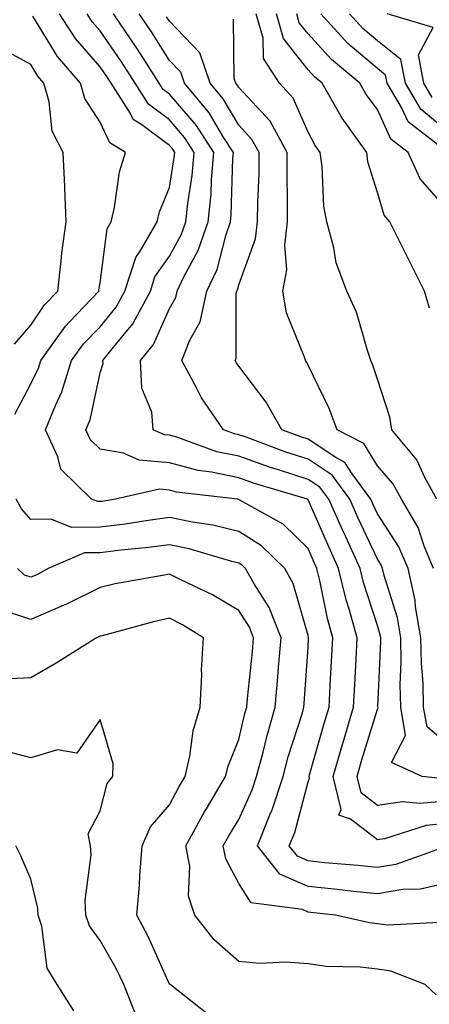
# Model space of a CAD drawing. Units: inches. Extents: x 1042403 to 1043838, y 7226618 to 7229258.
# Drawn here: x 1042956 to 1043016, y 7226899 to 7227041 of the extents above; entities that cross this region are included whole.
import ezdxf

# ---------------------------------------------------------------- set-up
doc = ezdxf.new("R2010")
doc.units = ezdxf.units.IN
doc.header["$MEASUREMENT"] = 0
doc.layers.add('Contour_10427226', color=7, linetype='Continuous', true_color=0xed8da4)

msp = doc.modelspace()

# ---------------------------------------------------------------- linework, layer by layer
at = {"layer": 'Contour_10427226'}
for points in [[(1043017.97, 7226921.84, 2845), (1043010.73, 7226919.24, 2845), (1043008.05, 7226918.8, 2845), (1043005.22, 7226919.09, 2845), (1043000.47, 7226919.5, 2845), (1042998.05, 7226919.75, 2845), (1042996.55, 7226920.42, 2845), (1042995.34, 7226921.92, 2845), (1042996.12, 7226923.85, 2845), (1042998.05, 7226931.16, 2845), (1042998.26, 7226931.71, 2845), (1042998.23, 7226931.92, 2845), (1042998.28, 7226932.15, 2845), (1043000.39, 7226939.58, 2845), (1043001.08, 7226941.92, 2845), (1043001.25, 7226945.12, 2845), (1043001.64, 7226951.92, 2845), (1043000.86, 7226954.73, 2845), (1042999.77, 7226960.2, 2845), (1042999.34, 7226961.92, 2845), (1042998.93, 7226962.8, 2845), (1042998.05, 7226964.83, 2845), (1042994.46, 7226968.33, 2845), (1042988.13, 7226971.84, 2845), (1042988.05, 7226971.9, 2845), (1042988.03, 7226971.9, 2845), (1042987.87, 7226971.92, 2845), (1042979.07, 7226972.94, 2845), (1042978.05, 7226973.21, 2845), (1042976.62, 7226973.35, 2845), (1042970.28, 7226971.92, 2845), (1042968.36, 7226971.61, 2845), (1042968.05, 7226971.57, 2845), (1042967.7, 7226971.57, 2845), (1042966.82, 7226971.92, 2845), (1042962.39, 7226976.26, 2845), (1042961.94, 7226978.03, 2845), (1042960.16, 7226981.92, 2845), (1042961.59, 7226985.46, 2845), (1042962.54, 7226987.43, 2845), (1042963.93, 7226991.92, 2845), (1042965.65, 7226994.32, 2845), (1042968.05, 7226996.8, 2845), (1042970.37, 7226999.6, 2845), (1042971.6, 7227001.92, 2845), (1042973.19, 7227006.78, 2845), (1042973.81, 7227007.68, 2845), (1042976.27, 7227011.92, 2845), (1042976.62, 7227013.35, 2845), (1042978.05, 7227016.9, 2845), (1042978.75, 7227021.22, 2845), (1042978.81, 7227021.92, 2845), (1042978.52, 7227022.39, 2845), (1042978.05, 7227022.92, 2845), (1042974.07, 7227025.9, 2845), (1042972.82, 7227026.69, 2845), (1042972.41, 7227027.56, 2845), (1042969.65, 7227031.92, 2845), (1042969.03, 7227032.9, 2845), (1042968.05, 7227034.3, 2845), (1042964.5, 7227038.37, 2845), (1042962.17, 7227041.92, 2845)], [(1043018.05, 7226925.14, 2844), (1043015.1, 7226924.87, 2844), (1043009.07, 7226922.94, 2844), (1043008.05, 7226922.8, 2844), (1043004.18, 7226925.79, 2844), (1043002.48, 7226926.35, 2844), (1043002.82, 7226927.15, 2844), (1043001.68, 7226931.92, 2844), (1043003.11, 7226936.86, 2844), (1043003.17, 7226937.04, 2844), (1043004.61, 7226941.92, 2844), (1043004.79, 7226945.18, 2844), (1043004.98, 7226948.85, 2844), (1043005.16, 7226951.92, 2844), (1043004.05, 7226955.92, 2844), (1043003.56, 7226957.43, 2844), (1043002.46, 7226961.92, 2844), (1043001.08, 7226964.95, 2844), (1042998.05, 7226971.84, 2844), (1042998.01, 7226971.88, 2844), (1042997.95, 7226971.92, 2844), (1042990.34, 7226974.21, 2844), (1042988.05, 7226975.01, 2844), (1042984.14, 7226975.83, 2844), (1042982.19, 7226976.06, 2844), (1042978.05, 7226977.17, 2844), (1042973.67, 7226977.55, 2844), (1042971.41, 7226978.56, 2844), (1042968.05, 7226979.13, 2844), (1042966.64, 7226980.51, 2844), (1042966, 7226981.92, 2844), (1042966.59, 7226983.38, 2844), (1042968.05, 7226990.16, 2844), (1042968.48, 7226991.49, 2844), (1042968.46, 7226991.92, 2844), (1042970, 7226993.87, 2844), (1042972.76, 7226997.21, 2844), (1042975.3, 7227001.92, 2844), (1042975.96, 7227004.01, 2844), (1042978.05, 7227006.96, 2844), (1042979.81, 7227010.16, 2844), (1042980.41, 7227011.92, 2844), (1042980.69, 7227014.56, 2844), (1042981.35, 7227018.62, 2844), (1042981.62, 7227021.92, 2844), (1042980.24, 7227024.11, 2844), (1042978.05, 7227026.63, 2844), (1042975.02, 7227028.89, 2844), (1042973.11, 7227031.92, 2844), (1042971.14, 7227035.01, 2844), (1042968.05, 7227039.5, 2844), (1042966.92, 7227040.79, 2844), (1042966.17, 7227041.92, 2844)], [(1043018.05, 7226928.38, 2843), (1043014.16, 7226928.03, 2843), (1043011.7, 7226928.27, 2843), (1043008.05, 7226927.74, 2843), (1043005.71, 7226929.58, 2843), (1043005.14, 7226931.92, 2843), (1043005.78, 7226934.19, 2843), (1043008.05, 7226941.65, 2843), (1043008.15, 7226941.82, 2843), (1043008.13, 7226941.92, 2843), (1043008.13, 7226942, 2843), (1043008.56, 7226951.41, 2843), (1043008.56, 7226951.92, 2843), (1043008.48, 7226952.35, 2843), (1043008.05, 7226953.72, 2843), (1043006.06, 7226959.93, 2843), (1043005.57, 7226961.92, 2843), (1043003.48, 7226966.49, 2843), (1043003.21, 7226967.08, 2843), (1043001.04, 7226971.92, 2843), (1042999.77, 7226973.64, 2843), (1042998.05, 7226974.79, 2843), (1042993.81, 7226976.16, 2843), (1042992.64, 7226976.51, 2843), (1042988.05, 7226978.11, 2843), (1042984.91, 7226978.78, 2843), (1042979.12, 7226980.85, 2843), (1042978.05, 7226981.14, 2843), (1042977.33, 7226981.2, 2843), (1042975.71, 7226981.92, 2843), (1042975.49, 7226984.48, 2843), (1042974.05, 7226987.92, 2843), (1042973.89, 7226991.92, 2843), (1042975.73, 7226994.24, 2843), (1042978.05, 7226999.44, 2843), (1042978.95, 7227001.02, 2843), (1042979.14, 7227001.92, 2843), (1042980.12, 7227003.99, 2843), (1042982.19, 7227007.78, 2843), (1042983.66, 7227011.92, 2843), (1042984.05, 7227015.92, 2843), (1042984.1, 7227017.97, 2843), (1042984.46, 7227021.92, 2843), (1042981.96, 7227025.83, 2843), (1042978.05, 7227030.36, 2843), (1042977.15, 7227031.02, 2843), (1042976.59, 7227031.92, 2843), (1042973.97, 7227036, 2843), (1042973.26, 7227037.13, 2843), (1042970, 7227041.92, 2843)], [(1043017.74, 7226931.61, 2842), (1043014.51, 7226931.92, 2842), (1043010.08, 7226933.95, 2842), (1043012.13, 7226937.84, 2842), (1043011.43, 7226941.92, 2842), (1043011.35, 7226945.22, 2842), (1043011.51, 7226948.46, 2842), (1043011.45, 7226951.92, 2842), (1043010.94, 7226954.81, 2842), (1043009.03, 7226960.94, 2842), (1043008.81, 7226961.92, 2842), (1043008.58, 7226962.45, 2842), (1043008.05, 7226963.27, 2842), (1043005.3, 7226969.17, 2842), (1043004.07, 7226971.92, 2842), (1043001.51, 7226975.38, 2842), (1042998.05, 7226977.68, 2842), (1042994.85, 7226978.72, 2842), (1042989.12, 7226980.85, 2842), (1042988.05, 7226981.22, 2842), (1042987.46, 7226981.33, 2842), (1042985.84, 7226981.92, 2842), (1042982.68, 7226986.55, 2842), (1042981.96, 7226988.01, 2842), (1042979.83, 7226991.92, 2842), (1042981, 7226994.87, 2842), (1042982.48, 7226997.49, 2842), (1042983.46, 7227001.92, 2842), (1042984.92, 7227005.05, 2842), (1042986.23, 7227010.1, 2842), (1042986.88, 7227011.92, 2842), (1042986.98, 7227012.99, 2842), (1042987.21, 7227021.08, 2842), (1042987.29, 7227021.92, 2842), (1042985.92, 7227024.05, 2842), (1042983.79, 7227027.66, 2842), (1042980.2, 7227031.92, 2842), (1042979.67, 7227033.54, 2842), (1042978.05, 7227035.2, 2842), (1042975.45, 7227039.32, 2842), (1042973.67, 7227041.92, 2842)], [(1043016.64, 7226971.92, 2839), (1043014.91, 7226975.06, 2839), (1043013.73, 7226977.6, 2839), (1043010.12, 7226981.92, 2839), (1043009.87, 7226983.74, 2839), (1043008.05, 7226989.26, 2839), (1043007.41, 7226991.28, 2839), (1043007.13, 7226991.92, 2839), (1043006.62, 7226993.35, 2839), (1043005.04, 7226998.91, 2839), (1043003.66, 7227001.92, 2839), (1043002.13, 7227006, 2839), (1043001.78, 7227008.19, 2839), (1043000.76, 7227011.92, 2839), (1043000.32, 7227014.19, 2839), (1043000.08, 7227019.89, 2839), (1042999.79, 7227021.92, 2839), (1042999.07, 7227022.94, 2839), (1042998.05, 7227024.85, 2839), (1042995.88, 7227029.75, 2839), (1042993.93, 7227031.92, 2839), (1042991.6, 7227035.47, 2839), (1042991.57, 7227038.4, 2839), (1042990.55, 7227041.92, 2839)], [(1043015.59, 7226999.46, 2838), (1043014.87, 7227001.92, 2838), (1043012.58, 7227006.45, 2838), (1043011.62, 7227008.35, 2838), (1043009.83, 7227011.92, 2838), (1043009.03, 7227012.9, 2838), (1043008.05, 7227016.16, 2838), (1043006.7, 7227020.57, 2838), (1043006.51, 7227021.92, 2838), (1043002.99, 7227026.86, 2838), (1043002.85, 7227027.12, 2838), (1043000.1, 7227031.92, 2838), (1042998.99, 7227032.86, 2838), (1042998.05, 7227033.87, 2838), (1042994.51, 7227038.38, 2838), (1042993.48, 7227041.92, 2838)], [(1043018.05, 7227013.81, 2837), (1043014.24, 7227018.11, 2837), (1043012.5, 7227021.92, 2837), (1043009.98, 7227023.85, 2837), (1043008.05, 7227028.13, 2837), (1043006.43, 7227030.3, 2837), (1043005.51, 7227031.92, 2837), (1043001.45, 7227035.32, 2837), (1042998.05, 7227039.05, 2837), (1042996.78, 7227040.65, 2837), (1042996.43, 7227041.92, 2837)], [(1043017.37, 7227022.6, 2836), (1043012.48, 7227026.35, 2836), (1043011.55, 7227028.42, 2836), (1043009.46, 7227031.92, 2836), (1043009.22, 7227033.09, 2836), (1043008.05, 7227034.05, 2836), (1043003.79, 7227037.66, 2836), (1042999.89, 7227041.92, 2836)], [(1043018.05, 7227025.06, 2835), (1043014.32, 7227028.19, 2835), (1043012.09, 7227031.92, 2835), (1043011.45, 7227035.32, 2835), (1043008.05, 7227038.03, 2835), (1043005.96, 7227039.83, 2835), (1043004.03, 7227041.92, 2835)], [(1043015.98, 7227029.85, 2834), (1043014.75, 7227031.92, 2834), (1043013.97, 7227036, 2834), (1043016.1, 7227039.97, 2834), (1043009.48, 7227041.92, 2834)], [(1042955.76, 7226984.21, 2846), (1042958.05, 7226988.56, 2846), (1042959.14, 7226990.83, 2846), (1042959.5, 7226991.92, 2846), (1042963.07, 7226996.9, 2846), (1042963.64, 7226997.51, 2846), (1042967.85, 7227001.92, 2846), (1042967.87, 7227002.1, 2846), (1042968.05, 7227003.15, 2846), (1042969.05, 7227010.92, 2846), (1042969.63, 7227011.92, 2846), (1042970.12, 7227013.99, 2846), (1042970.84, 7227019.13, 2846), (1042971.7, 7227021.92, 2846), (1042969.46, 7227023.33, 2846), (1042968.05, 7227026.3, 2846), (1042965.84, 7227029.71, 2846), (1042965.2, 7227031.92, 2846), (1042961.9, 7227035.77, 2846), (1042958.36, 7227041.61, 2846)], [(1043018.05, 7226936.67, 2841), (1043015.22, 7226939.09, 2841), (1043014.71, 7226941.92, 2841), (1043014.65, 7226945.32, 2841), (1043014.4, 7226948.27, 2841), (1043014.34, 7226951.92, 2841), (1043013.56, 7226956.41, 2841), (1043013.5, 7226957.37, 2841), (1043012.48, 7226961.92, 2841), (1043011.17, 7226965.05, 2841), (1043008.05, 7226969.83, 2841), (1043007.39, 7226971.26, 2841), (1043007.09, 7226971.92, 2841), (1043004.4, 7226975.57, 2841), (1043003.36, 7226977.23, 2841), (1043002.05, 7226977.92, 2841), (1042998.05, 7226980.57, 2841), (1042997.03, 7226980.9, 2841), (1042994.28, 7226981.92, 2841), (1042992.03, 7226985.9, 2841), (1042988.05, 7226991.12, 2841), (1042987.72, 7226991.59, 2841), (1042987.52, 7226991.92, 2841), (1042987.68, 7226992.29, 2841), (1042987.7, 7227001.57, 2841), (1042987.78, 7227001.92, 2841), (1042987.85, 7227002.12, 2841), (1042988.05, 7227002.84, 2841), (1042990.49, 7227009.48, 2841), (1042990.78, 7227011.92, 2841), (1042990.8, 7227014.67, 2841), (1042990.98, 7227018.99, 2841), (1042991, 7227021.92, 2841), (1042989.94, 7227023.81, 2841), (1042988.05, 7227025.87, 2841), (1042985.8, 7227029.67, 2841), (1042983.91, 7227031.92, 2841), (1042982.44, 7227036.31, 2841), (1042978.05, 7227040.85, 2841), (1042977.64, 7227041.51, 2841)], [(1043016.17, 7226961.92, 2840), (1043014.81, 7226965.16, 2840), (1043013.95, 7226967.82, 2840), (1043011.55, 7226971.92, 2840), (1043010.3, 7226974.17, 2840), (1043008.05, 7226976.74, 2840), (1043006.08, 7226979.95, 2840), (1043002.25, 7226981.92, 2840), (1043001.12, 7226984.99, 2840), (1042998.05, 7226991.26, 2840), (1042997.84, 7226991.71, 2840), (1042997.66, 7226991.92, 2840), (1042997.54, 7226992.43, 2840), (1042994.94, 7226998.81, 2840), (1042994.42, 7227001.92, 2840), (1042994.98, 7227004.99, 2840), (1042994.69, 7227008.56, 2840), (1042995.08, 7227011.92, 2840), (1042995.1, 7227014.87, 2840), (1042995.02, 7227018.89, 2840), (1042995.04, 7227021.92, 2840), (1042992.56, 7227026.43, 2840), (1042988.05, 7227031.3, 2840), (1042987.82, 7227031.69, 2840), (1042987.62, 7227031.92, 2840), (1042987.41, 7227032.56, 2840), (1042987.27, 7227041.14, 2840)], [(1042955.69, 7226994.28, 2847), (1042958.05, 7226997.02, 2847), (1042960.02, 7226999.95, 2847), (1042961.92, 7227001.92, 2847), (1042962.44, 7227006.31, 2847), (1042962.54, 7227007.43, 2847), (1042963.15, 7227011.92, 2847), (1042962.97, 7227016.84, 2847), (1042962.93, 7227017.04, 2847), (1042962.7, 7227021.92, 2847), (1042961.12, 7227024.99, 2847), (1042960.71, 7227029.26, 2847), (1042959.92, 7227031.92, 2847), (1042959.07, 7227032.94, 2847), (1042958.05, 7227034.62, 2847), (1042953.32, 7227037.19, 2847)], [(1043018.05, 7226916.55, 2846), (1043014.3, 7226915.67, 2846), (1043011.74, 7226915.61, 2846), (1043008.05, 7226914.99, 2846), (1043004.61, 7226915.36, 2846), (1043001.82, 7226915.69, 2846), (1042998.05, 7226916.06, 2846), (1042993.99, 7226917.86, 2846), (1042990.75, 7226921.92, 2846), (1042992.52, 7226926.39, 2846), (1042992.85, 7226927.12, 2846), (1042994.44, 7226931.92, 2846), (1042995.2, 7226934.77, 2846), (1042997.23, 7226941.1, 2846), (1042997.46, 7226941.92, 2846), (1042997.5, 7226942.47, 2846), (1042998.05, 7226950.59, 2846), (1042998.13, 7226951.84, 2846), (1042998.13, 7226951.92, 2846), (1042998.11, 7226951.98, 2846), (1042998.05, 7226952.27, 2846), (1042995.92, 7226959.79, 2846), (1042994.71, 7226961.92, 2846), (1042991.33, 7226965.2, 2846), (1042988.05, 7226967.29, 2846), (1042984.32, 7226968.19, 2846), (1042981.37, 7226968.6, 2846), (1042978.05, 7226969.28, 2846), (1042975, 7226968.87, 2846), (1042971.64, 7226968.33, 2846), (1042968.05, 7226967.88, 2846), (1042963.97, 7226967.84, 2846), (1042960.92, 7226969.05, 2846), (1042958.05, 7226968.99, 2846), (1042956.68, 7226970.55, 2846), (1042955.92, 7226971.92, 2846)], [(1043016.98, 7226910.85, 2847), (1043009.5, 7226910.47, 2847), (1043008.05, 7226910.67, 2847), (1043006.94, 7226910.81, 2847), (1043002, 7226911.92, 2847), (1042998.46, 7226912.33, 2847), (1042998.05, 7226912.37, 2847), (1042997.23, 7226912.74, 2847), (1042989.83, 7226913.7, 2847), (1042988.05, 7226916.51, 2847), (1042986.17, 7226920.05, 2847), (1042985.82, 7226921.92, 2847), (1042986.6, 7226923.37, 2847), (1042988.05, 7226925.71, 2847), (1042989.98, 7226929.99, 2847), (1042990.63, 7226931.92, 2847), (1042991.57, 7226935.44, 2847), (1042992.13, 7226937.84, 2847), (1042993.32, 7226941.92, 2847), (1042993.71, 7226946.26, 2847), (1042993.81, 7226947.68, 2847), (1042994.16, 7226951.92, 2847), (1042992.44, 7226956.31, 2847), (1042990.26, 7226959.71, 2847), (1042989.01, 7226961.92, 2847), (1042988.52, 7226962.39, 2847), (1042988.05, 7226962.7, 2847), (1042987.03, 7226962.94, 2847), (1042980.9, 7226964.77, 2847), (1042978.05, 7226965.36, 2847), (1042975.02, 7226964.95, 2847), (1042970.65, 7226964.52, 2847), (1042968.05, 7226964.19, 2847), (1042965.8, 7226964.17, 2847), (1042960.55, 7226961.92, 2847), (1042958.93, 7226961.04, 2847), (1042958.05, 7226960.67, 2847), (1042957.11, 7226960.98, 2847), (1042956.1, 7226961.92, 2847)], [(1043016.55, 7226900.42, 2848), (1043014.94, 7226901.92, 2848), (1043010, 7226903.87, 2848), (1043008.05, 7226904.13, 2848), (1043005.55, 7226904.42, 2848), (1043000.67, 7226904.54, 2848), (1042998.05, 7226904.91, 2848), (1042994.83, 7226905.14, 2848), (1042991.1, 7226904.97, 2848), (1042988.05, 7226905.24, 2848), (1042984.5, 7226908.37, 2848), (1042981.72, 7226911.92, 2848), (1042980.78, 7226914.65, 2848), (1042980.98, 7226918.99, 2848), (1042980.41, 7226921.92, 2848), (1042983.13, 7226926.84, 2848), (1042983.38, 7226927.25, 2848), (1042986.16, 7226931.92, 2848), (1042986.53, 7226933.44, 2848), (1042988.05, 7226937.29, 2848), (1042988.95, 7226941.02, 2848), (1042989.2, 7226941.92, 2848), (1042989.3, 7226943.17, 2848), (1042990.04, 7226949.93, 2848), (1042990.2, 7226951.92, 2848), (1042989.59, 7226953.46, 2848), (1042988.05, 7226955.87, 2848), (1042984.24, 7226958.11, 2848), (1042979.69, 7226960.28, 2848), (1042978.05, 7226961.12, 2848), (1042977.03, 7226960.9, 2848), (1042970.24, 7226959.73, 2848), (1042968.05, 7226959.21, 2848), (1042963.19, 7226956.78, 2848), (1042962.72, 7226956.59, 2848), (1042958.05, 7226954.58, 2848), (1042954.1, 7226955.87, 2848)], [(1042983.69, 7226897.56, 2849), (1042978.13, 7226901.92, 2849), (1042978.05, 7226902, 2849), (1042975, 7226908.87, 2849), (1042973.36, 7226911.92, 2849), (1042973.71, 7226916.26, 2849), (1042973.77, 7226917.64, 2849), (1042974.1, 7226921.92, 2849), (1042975.3, 7226924.67, 2849), (1042978.05, 7226927.86, 2849), (1042979.46, 7226930.51, 2849), (1042980.3, 7226931.92, 2849), (1042981, 7226934.87, 2849), (1042981.47, 7226938.5, 2849), (1042982.5, 7226941.92, 2849), (1042982.74, 7226946.61, 2849), (1042982.66, 7226947.31, 2849), (1042982.97, 7226951.92, 2849), (1042979.92, 7226953.8, 2849), (1042978.05, 7226954.75, 2849), (1042975.73, 7226954.24, 2849), (1042968.36, 7226952.23, 2849), (1042968.05, 7226952.15, 2849), (1042967.89, 7226952.08, 2849), (1042967.5, 7226951.92, 2849), (1042961.68, 7226948.29, 2849), (1042958.05, 7226946.18, 2849), (1042954.01, 7226945.96, 2849)], [(1042973.32, 7226897.19, 2850), (1042971.47, 7226901.92, 2850), (1042970.35, 7226904.22, 2850), (1042968.05, 7226908.27, 2850), (1042966.51, 7226910.38, 2850), (1042966, 7226911.92, 2850), (1042965.9, 7226914.07, 2850), (1042966.74, 7226920.61, 2850), (1042966.64, 7226921.92, 2850), (1042966.33, 7226923.64, 2850), (1042968.05, 7226927, 2850), (1042969.05, 7226930.92, 2850), (1042969.87, 7226931.92, 2850), (1042969.91, 7226933.78, 2850), (1042968.05, 7226940.16, 2850), (1042964.67, 7226935.3, 2850), (1042961.9, 7226935.77, 2850), (1042958.05, 7226934.63, 2850), (1042954.4, 7226935.57, 2850)], [(1042964.26, 7226898.13, 2851), (1042961.84, 7226901.92, 2851), (1042960.41, 7226904.28, 2851), (1042959.63, 7226910.34, 2851), (1042959.1, 7226911.92, 2851), (1042959.07, 7226912.94, 2851), (1042958.05, 7226917.1, 2851), (1042956.62, 7226920.49, 2851), (1042955.88, 7226921.92, 2851)]]:
    msp.add_polyline3d(points, dxfattribs=at)

doc.saveas('drawing.dxf')
